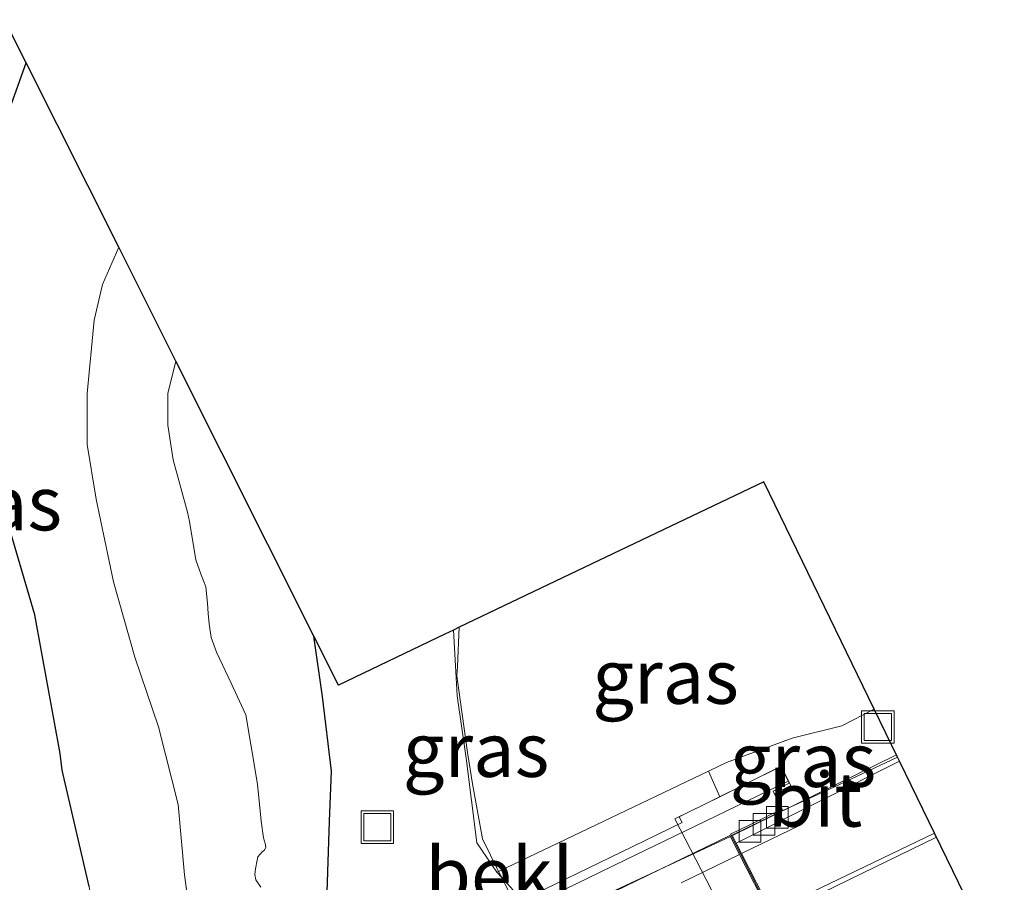
# Model space of a CAD drawing. Units: metres. Extents: x 149995 to 160000, y 412498 to 418752.
# Drawn here: x 152491 to 152537, y 413458 to 413498 of the extents above; entities that cross this region are included whole.
import ezdxf
from ezdxf.enums import TextEntityAlignment as Align

# ---------------------------------------------------------------- set-up
doc = ezdxf.new("R2010")
doc.units = ezdxf.units.M
doc.linetypes.add('IE-TERREINAFSCHEIDING', pattern=[10, 8, -2])
doc.linetypes.add('VW-3-9_STREEP', pattern=[12, 3, -9])
doc.layers.get('0').update_dxf_attribs({"lineweight": 25})
for name, color, linetype, lineweight in [('B-ME-BV-GELEIDECONSTRUCTIE-GELEIDERAIL-L-B1', 213, 'BV-GELEIDERAIL', 18), ('B-ME-BV-GELEIDECONSTRUCTIE-GELEIDERAIL-L-B2', 213, 'BV-GELEIDERAIL', 18), ('B-ME-GW-INSTEEKWATERGANG-L-B1', 10, 'Continuous', 25), ('B-ME-GW-KRUINLIJN-L-B1', 93, 'Continuous', 18), ('B-ME-GW-TEENLIJN-L-B1', 93, 'Continuous', 18), ('B-ME-IE-GRASLAND-GV-B6', 93, 'Continuous', 18), ('B-ME-IE-INRICHTINGSELEMENT-S-B1', 253, 'Continuous', 18), ('B-ME-IE-TERREINAFSCHEIDING-RASTERHEKWERK-L-B1', 8, 'IE-TERREINAFSCHEIDING', 18), ('B-ME-KG-KADASTRAAL-OPNAMEDTMGRENS-L-B1', 10, 'Continuous', 25), ('B-ME-KW-BRUG-GV-B7', 173, 'Continuous', 18), ('B-ME-KW-LANDHOOFD-GV-B6', 173, 'Continuous', 18), ('B-ME-KW-LEUNING-L-B2', 8, 'Continuous', 18), ('B-ME-KW-VOEGOVERGANG-L-B2', 8, 'Continuous', 18), ('B-ME-OB-BEKLEDING-GV-B6', 253, 'Continuous', 18), ('B-ME-OG-WATER-GV-B6', 153, 'Continuous', 18), ('B-ME-VH-VERH_SOORT-BITUMEN-GV-B6', 8, 'IE-TERREINAFSCHEIDING-NATUURLIJK-HOUTWAL', 18), ('B-ME-VH-VERH_SOORT-BITUMEN-GV-B7', 8, 'IE-TERREINAFSCHEIDING-NATUURLIJK-HOUTWAL', 18), ('B-ME-VV-KOLK-S-B1', 8, 'Continuous', 18), ('B-ME-VW-MARKERING-39STREEP-015-L-B1', 255, 'VW-3-9_STREEP', 18), ('B-ME-VW-MARKERING-39STREEP-015-L-B2', 255, 'VW-3-9_STREEP', 18), ('B-ME-VW-MARKERING-STREEP-015-L-B1', 7, 'Continuous', 18)]:
    doc.layers.add(name, color=color, linetype=linetype, lineweight=lineweight)
doc.styles.add('NLCS-ISO', font='NLCS-ISO.TTF')
doc.linetypes.add('BV-GELEIDERAIL', pattern='A,10,-3,[108,NLCS.SHX,S=1,R=0,X=0,Y=0],-3', length=16)
doc.linetypes.add('IE-TERREINAFSCHEIDING-NATUURLIJK-HOUTWAL', pattern='A,7,-1.5,[67,NLCS.SHX,S=0.75,R=45,X=0,Y=0],-1.5,7,-1.5,[70,NLCS.SHX,S=0.75,R=0,X=0,Y=0],-1.5', length=20)

# ---------------------------------------------------------------- blocks, each defined once
blk = doc.blocks.new('put')
for p, q in [((0.75, 0.75), (-0.75, 0.75)), ((-0.75, 0.75), (-0.75, -0.75)), ((0.75, -0.75), (0.75, 0.75)), ((-0.75, -0.75), (0.75, -0.75))]:
    blk.add_line(p, q)
blk.add_lwpolyline([(-0.625, 0.625), (0.625, 0.625), (0.625, -0.625), (-0.625, -0.625)], close=True)
blk = doc.blocks.new('kolk')
blk.add_lwpolyline([(-0.5, -0.5), (0.5, -0.5), (0.5, 0.5), (-0.5, 0.5)], close=True)

msp = doc.modelspace()

# ---------------------------------------------------------------- linework, layer by layer
at = {"layer": 'B-ME-BV-GELEIDECONSTRUCTIE-GELEIDERAIL-L-B1'}
msp.add_line((152531.952, 413463.812, 11.319), (152524.371, 413460.091, 11.394), dxfattribs=at)
at = {"layer": 'B-ME-BV-GELEIDECONSTRUCTIE-GELEIDERAIL-L-B2'}
msp.add_polyline3d([(152416.292, 413407.809, 11.137), (152428.085, 413413.537, 11.304), (152432.974, 413415.859, 11.36), (152440.019, 413419.308, 11.42), (152447.024, 413422.701, 11.515), (152454.384, 413426.297, 11.551), (152462.752, 413430.36, 11.67), (152466.167, 413432.042, 11.615), (152472.25, 413435.019, 11.625), (152478.485, 413437.934, 11.61), (152483.166, 413440.263, 11.639), (152486.914, 413442.008, 11.637), (152494.054, 413445.44, 11.594), (152497.554, 413447.151, 11.59), (152508.431, 413452.429, 11.528), (152514.379, 413455.321, 11.48), (152518.059, 413457.139, 11.478), (152524.28, 413460.048, 11.422)], dxfattribs=at)
at = {"layer": 'B-ME-GW-INSTEEKWATERGANG-L-B1'}
for points in [[(152491.01, 413493.628, 2.906), (152491.771, 413495.734, 2.829)], [(152494.677, 413457.742, 3.128), (152493.431, 413463.11, 3.267), (152493.338, 413463.866, 3.253), (152492.167, 413470.27, 3.239), (152490.31, 413476.565, 3.337)], [(152535.392, 413408.792, 3.048), (152534.364, 413409.307, 2.956), (152533.06, 413410.352, 2.928), (152531.499, 413412.282, 2.866), (152530.06, 413414.028, 2.884), (152528.68, 413415.686, 2.812), (152518.755, 413423.936, 2.661), (152512.969, 413434.262, 2.725), (152511.247, 413441.666, 2.742), (152505.958, 413450.999, 2.699), (152505.679, 413456.763, 2.767), (152505.663, 413457.466, 2.74), (152505.764, 413460.75, 2.841), (152505.863, 413463.062, 2.851), (152505.445, 413466.505, 2.869), (152505.051, 413469.283, 2.861)]]:
    msp.add_polyline3d(points, dxfattribs=at)
at = {"layer": 'B-ME-GW-KRUINLIJN-L-B1'}
msp.add_polyline3d([(152530.923, 413465.915, 10.259), (152529.427, 413465.147, 10.326), (152527.14, 413464.582, 10.265), (152524.103, 413463.45, 10.24), (152523.274, 413463.064, 10.128)], dxfattribs=at)
at = {"layer": 'B-ME-GW-TEENLIJN-L-B1'}
for p, q in [((152513.496, 413458.39, 3.024), (152513.721, 413458.145, 3.139)), ((152513.721, 413458.145, 3.139), (152514.521, 413457.278, 3.064))]:
    msp.add_line(p, q, dxfattribs=at)
msp.add_polyline3d([(152511.495, 413469.566, 4.133), (152511.583, 413467.917, 4.056), (152511.666, 413466.529, 3.944), (152512.079, 413463.653, 3.568), (152512.578, 413459.756, 2.975), (152513.496, 413458.39, 3.024)], dxfattribs=at)
at = {"layer": 'B-ME-IE-GRASLAND-GV-B6'}
for points in [[(152490.769, 413497.73, 2.895), (152491.771, 413495.734, 2.829), (152491.01, 413493.628, 2.906)], [(152491.01, 413493.628, 2.906), (152491.771, 413495.734, 2.829), (152496.039, 413487.233, 2.046), (152495.286, 413485.516, 2.046), (152494.899, 413483.865, 2.046), (152494.587, 413480.478, 2.046), (152494.587, 413478.137, 2.046), (152495.003, 413475.606, 2.046)], [(152502.6, 413457.702, 2.046), (152502.373, 413458.048, 2.046), (152502.319, 413458.286, 2.046), (152502.351, 413458.546, 2.046), (152502.438, 413458.946, 2.046), (152502.47, 413459.108, 2.046), (152502.676, 413459.346, 2.046), (152502.762, 413459.4, 2.046), (152502.827, 413459.541, 2.046), (152502.816, 413459.671, 2.046), (152502.719, 413459.984, 2.046), (152502.611, 413460.752, 2.046), (152502.448, 413462.461, 2.046), (152502.146, 413464.289, 2.046), (152501.908, 413465.652, 2.046), (152501.237, 413467.112, 2.046), (152500.556, 413468.55, 2.046), (152500.307, 413469.221, 2.046), (152500.21, 413469.859, 2.046), (152500.177, 413470.335, 2.046), (152500.145, 413470.811, 2.046), (152500.069, 413471.557, 2.046), (152499.842, 413472.119, 2.046), (152499.593, 413472.812, 2.046), (152499.312, 413474.575, 2.046), (152499.215, 413475.012, 2.046), (152498.556, 413477.426, 2.046), (152498.311, 413479.024, 2.046), (152498.311, 413480.475, 2.046), (152498.677, 413481.979, 2.046), (152505.051, 413469.283, 2.861), (152505.445, 413466.505, 2.869), (152505.863, 413463.062, 2.851), (152505.764, 413460.75, 2.841)], [(152494.677, 413457.742, 3.128), (152493.431, 413463.11, 3.267), (152493.338, 413463.866, 3.253), (152492.167, 413470.27, 3.239), (152490.31, 413476.565, 3.337)], [(152490.31, 413476.565, 3.337), (152492.167, 413470.27, 3.239), (152493.338, 413463.866, 3.253), (152493.431, 413463.11, 3.267), (152494.677, 413457.742, 3.128), (152495.636, 413451.434, 3.04), (152497.127, 413446.228, 2.926), (152498.95, 413440.551, 2.968), (152501.008, 413435.386, 2.922), (152503.754, 413430.24, 2.888), (152507.057, 413424.63, 2.838), (152510.761, 413418.971, 2.983), (152513.828, 413413.984, 3.122)], [(152511.762, 413469.694, 4.317), (152515.535, 413471.493, 5.844), (152525.827, 413476.402, 6.115), (152530.923, 413465.915, 10.259), (152529.427, 413465.147, 10.326), (152527.14, 413464.582, 10.265), (152524.103, 413463.45, 10.24), (152523.274, 413463.064, 10.128), (152513.58, 413458.43, 3.09), (152512.834, 413459.936, 3.103), (152512.367, 413462.469, 3.256), (152512.146, 413463.92, 3.675), (152511.654, 413467.461, 4.111), (152511.674, 413467.883, 4.109), (152511.762, 413469.694, 4.317)], [(152495.003, 413475.606, 2.046), (152495.796, 413471.792, 2.046), (152496.777, 413468.318, 2.046), (152497.873, 413465.108, 2.046), (152498.779, 413461.52, 2.046), (152499.081, 413458.272, 2.046), (152499.497, 413455.176, 2.046)], [(152511.762, 413469.694, 4.317), (152511.674, 413467.883, 4.109), (152511.654, 413467.461, 4.111), (152512.146, 413463.92, 3.675), (152512.367, 413462.469, 3.256), (152512.834, 413459.936, 3.103), (152513.58, 413458.43, 3.09), (152513.496, 413458.39, 3.024), (152512.578, 413459.756, 2.975), (152512.079, 413463.653, 3.568), (152511.666, 413466.529, 3.944), (152511.583, 413467.917, 4.056), (152511.495, 413469.566, 4.133), (152511.762, 413469.694, 4.317)], [(152505.663, 413457.466, 2.74), (152505.764, 413460.75, 2.841), (152505.863, 413463.062, 2.851), (152505.445, 413466.505, 2.869), (152505.051, 413469.283, 2.861), (152506.181, 413467.032, 2.923), (152511.092, 413469.374, 3.721), (152511.495, 413469.566, 4.133), (152511.583, 413467.917, 4.056), (152511.666, 413466.529, 3.944), (152512.079, 413463.653, 3.568), (152512.578, 413459.756, 2.975), (152513.496, 413458.39, 3.024), (152513.721, 413458.145, 3.139), (152514.26, 413457.059, 3.005)], [(152531.995, 413463.71, 10.571), (152529.064, 413462.318, 10.611), (152526.699, 413461.241, 10.612), (152526.313, 413462.013, 10.611), (152527.068, 413462.389, 10.539), (152526.63, 413463.284, 10.425), (152523.786, 413461.879, 9.341), (152523.274, 413463.064, 10.128), (152524.103, 413463.45, 10.24), (152527.14, 413464.582, 10.265), (152529.427, 413465.147, 10.326), (152530.923, 413465.915, 10.259), (152531.995, 413463.71, 10.571)], [(152505.764, 413460.75, 2.841), (152505.663, 413457.466, 2.74)], [(152513.721, 413458.145, 3.139), (152514.521, 413457.278, 3.064), (152521.524, 413443.576, 3.045), (152525.2, 413436.178, 3.079), (152528.191, 413430.276, 3.067), (152528.367, 413429.934, 3.071), (152531.036, 413424.735, 3.125), (152531.112, 413423.285, 3.189), (152530.941, 413423.57, 3.044), (152530.527, 413424.378, 2.996), (152514.26, 413457.059, 3.005), (152513.721, 413458.145, 3.139)]]:
    msp.add_polyline3d(points, dxfattribs=at)
at = {"layer": 'B-ME-IE-TERREINAFSCHEIDING-RASTERHEKWERK-L-B1'}
msp.add_polyline3d([(152511.762, 413469.694, 4.317), (152511.674, 413467.883, 4.109), (152511.654, 413467.461, 4.111), (152512.146, 413463.92, 3.675), (152512.367, 413462.469, 3.256), (152512.834, 413459.936, 3.103), (152513.58, 413458.43, 3.09), (152513.721, 413458.145, 3.139), (152514.26, 413457.059, 3.005), (152530.527, 413424.378, 2.996), (152530.941, 413423.57, 3.044), (152531.112, 413423.285, 3.189)], dxfattribs=at)
at = {"layer": 'B-ME-KG-KADASTRAAL-OPNAMEDTMGRENS-L-B1'}
msp.add_polyline3d([(152535.087, 413457.348, 10.803), (152532.09, 413463.514, 10.596), (152531.995, 413463.71, 10.571), (152530.923, 413465.915, 10.259), (152525.827, 413476.402, 6.115), (152515.535, 413471.493, 5.844), (152511.762, 413469.694, 4.317), (152511.495, 413469.566, 4.133), (152511.092, 413469.374, 3.721), (152506.181, 413467.032, 2.923), (152505.051, 413469.283, 2.861), (152498.677, 413481.979, 2.046), (152496.039, 413487.233, 2.046), (152491.771, 413495.734, 2.829), (152490.769, 413497.73, 2.895)], dxfattribs=at)
at = {"layer": 'B-ME-KW-BRUG-GV-B7'}
msp.add_polyline3d([(152487.731, 413444.074, 10.825), (152492.231, 413446.252, 10.807), (152496.732, 413448.429, 10.79), (152501.233, 413450.607, 10.773), (152505.734, 413452.784, 10.744), (152510.235, 413454.962, 10.715), (152514.735, 413457.141, 10.683), (152519.235, 413459.32, 10.652), (152522.05, 413460.683, 10.664), (152521.918, 413460.942, 10.637), (152526.615, 413463.27, 10.601), (152526.999, 413462.497, 10.673), (152526.25, 413462.134, 10.678), (152526.654, 413461.3, 10.685), (152525.206, 413460.598, 10.695), (152524.284, 413460.152, 10.701), (152529.587, 413449.746, 10.9), (152529.638, 413449.636, 10.898), (152529.946, 413449.779, 10.893), (152530.208, 413449.264, 10.893)], dxfattribs=at)
at = {"layer": 'B-ME-KW-LANDHOOFD-GV-B6'}
msp.add_polyline3d([(152528.234, 413448.228, 8.887), (152521.714, 413460.855, 8.552), (152523.786, 413461.879, 9.341), (152526.63, 413463.284, 10.425), (152527.068, 413462.389, 10.539), (152526.313, 413462.013, 10.611), (152526.699, 413461.241, 10.612), (152524.366, 413460.099, 10.635), (152524.553, 413459.733, 10.634), (152524.799, 413459.251, 10.664), (152526.161, 413456.579, 10.731)], dxfattribs=at)
at = {"layer": 'B-ME-KW-LEUNING-L-B2'}
msp.add_polyline3d([(152526.924, 413462.584, 10.866), (152519.413, 413458.948, 10.921), (152514.913, 413456.769, 10.952), (152510.413, 413454.59, 10.984), (152505.912, 413452.412, 11.013), (152501.411, 413450.234, 11.042), (152496.91, 413448.057, 11.059), (152492.409, 413445.879, 11.076), (152487.908, 413443.701, 11.094)], dxfattribs=at)
at = {"layer": 'B-ME-KW-VOEGOVERGANG-L-B2'}
msp.add_polyline3d([(152529.587, 413449.746, 10.9), (152527.714, 413453.421, 10.83), (152526.169, 413456.453, 10.772), (152524.284, 413460.152, 10.701)], dxfattribs=at)
at = {"layer": 'B-ME-OB-BEKLEDING-GV-B6'}
for points in [[(152521.714, 413460.855, 8.552), (152528.234, 413448.228, 8.887), (152528.825, 413447.088, 8.913), (152521.524, 413443.576, 3.045), (152514.521, 413457.278, 3.064), (152513.721, 413458.145, 3.139), (152513.58, 413458.43, 3.09), (152523.274, 413463.064, 10.128), (152523.786, 413461.879, 9.341), (152521.714, 413460.855, 8.552)], [(152513.58, 413458.43, 3.09), (152513.721, 413458.145, 3.139), (152513.496, 413458.39, 3.024), (152513.58, 413458.43, 3.09)]]:
    msp.add_polyline3d(points, dxfattribs=at)
at = {"layer": 'B-ME-OG-WATER-GV-B6'}
msp.add_polyline3d([(152499.497, 413455.176, 2.046), (152499.081, 413458.272, 2.046), (152498.779, 413461.52, 2.046), (152497.873, 413465.108, 2.046), (152496.777, 413468.318, 2.046), (152495.796, 413471.792, 2.046), (152495.003, 413475.606, 2.046), (152494.587, 413478.137, 2.046), (152494.587, 413480.478, 2.046), (152494.899, 413483.865, 2.046), (152495.286, 413485.516, 2.046), (152496.039, 413487.233, 2.046), (152498.677, 413481.979, 2.046), (152498.311, 413480.475, 2.046), (152498.311, 413479.024, 2.046), (152498.556, 413477.426, 2.046), (152499.215, 413475.012, 2.046), (152499.312, 413474.575, 2.046), (152499.593, 413472.812, 2.046), (152499.842, 413472.119, 2.046), (152500.069, 413471.557, 2.046), (152500.145, 413470.811, 2.046), (152500.177, 413470.335, 2.046), (152500.21, 413469.859, 2.046), (152500.307, 413469.221, 2.046), (152500.556, 413468.55, 2.046), (152501.237, 413467.112, 2.046), (152501.908, 413465.652, 2.046), (152502.146, 413464.289, 2.046), (152502.448, 413462.461, 2.046), (152502.611, 413460.752, 2.046), (152502.719, 413459.984, 2.046), (152502.816, 413459.671, 2.046), (152502.827, 413459.541, 2.046), (152502.762, 413459.4, 2.046), (152502.676, 413459.346, 2.046), (152502.47, 413459.108, 2.046), (152502.438, 413458.946, 2.046), (152502.351, 413458.546, 2.046), (152502.319, 413458.286, 2.046), (152502.373, 413458.048, 2.046), (152502.6, 413457.702, 2.046)], dxfattribs=at)
at = {"layer": 'B-ME-VH-VERH_SOORT-BITUMEN-GV-B6'}
for points in [[(152532.09, 413463.514, 10.596), (152524.553, 413459.733, 10.634), (152524.366, 413460.099, 10.635), (152526.699, 413461.241, 10.612), (152529.064, 413462.318, 10.611), (152531.995, 413463.71, 10.571), (152532.09, 413463.514, 10.596)], [(152535.087, 413457.348, 10.803), (152528.34, 413454.071, 10.812), (152528.178, 413453.919, 10.83), (152528.15, 413453.73, 10.838), (152528.247, 413453.55, 10.866), (152528.4, 413453.469, 10.862), (152528.606, 413453.497, 10.866), (152535.358, 413456.789, 10.822), (152536.928, 413453.558, 10.879), (152536.44, 413453.317, 10.876), (152534.855, 413452.53, 10.89), (152534.368, 413452.304, 10.907), (152530.052, 413449.862, 10.923), (152529.686, 413449.663, 10.899), (152528.691, 413451.614, 10.884), (152526.272, 413456.36, 10.736), (152526.161, 413456.579, 10.731), (152524.799, 413459.251, 10.664), (152524.553, 413459.733, 10.634), (152532.09, 413463.514, 10.596), (152535.087, 413457.348, 10.803)]]:
    msp.add_polyline3d(points, dxfattribs=at)
at = {"layer": 'B-ME-VH-VERH_SOORT-BITUMEN-GV-B7'}
msp.add_polyline3d([(152488.434, 413442.746, 10.815), (152492.935, 413444.924, 10.797), (152497.436, 413447.101, 10.78), (152501.937, 413449.279, 10.763), (152506.438, 413451.456, 10.734), (152510.938, 413453.634, 10.705), (152515.438, 413455.813, 10.673), (152519.939, 413457.992, 10.642), (152524.261, 413460.085, 10.701), (152524.709, 413459.207, 10.664), (152526.071, 413456.534, 10.732), (152526.183, 413456.315, 10.737), (152528.602, 413451.57, 10.884), (152529.519, 413449.769, 10.9)], dxfattribs=at)
at = {"layer": 'B-ME-VW-MARKERING-39STREEP-015-L-B1'}
msp.add_line((152524.799, 413459.251, 10.664), (152532.367, 413462.945, 10.6), dxfattribs=at)
at = {"layer": 'B-ME-VW-MARKERING-39STREEP-015-L-B2'}
msp.add_polyline3d([(152524.709, 413459.207, 10.664), (152520.378, 413457.109, 10.695), (152515.877, 413454.93, 10.724), (152511.377, 413452.751, 10.757), (152506.877, 413450.573, 10.786), (152502.376, 413448.396, 10.816), (152497.875, 413446.218, 10.831), (152493.374, 413444.041, 10.851), (152488.873, 413441.863, 10.868)], dxfattribs=at)
at = {"layer": 'B-ME-VW-MARKERING-STREEP-015-L-B1'}
for p, q in [((152526.161, 413456.579, 10.731), (152533.701, 413460.199, 10.689)), ((152526.272, 413456.36, 10.736), (152533.793, 413460.011, 10.69))]:
    msp.add_line(p, q, dxfattribs=at)

# ---------------------------------------------------------------- block references
at = {"layer": 'B-ME-IE-INRICHTINGSELEMENT-S-B1', "rotation": 90}
for p in [(152531.088, 413465.093, 10.379), (152507.982, 413460.473, 3.007)]:
    msp.add_blockref('put', p, dxfattribs=at)
at = {"layer": 'B-ME-VV-KOLK-S-B1', "rotation": 90}
for p in [(152525.835, 413460.599, 10.622), (152526.445, 413460.924, 10.609), (152525.189, 413460.279, 10.632)]:
    msp.add_blockref('kolk', p, dxfattribs=at)

# ---------------------------------------------------------------- texts
at = {"layer": 'B-ME-IE-GRASLAND-GV-B6', "ltscale": 0.2, "style": 'NLCS-ISO'}
for p in [(152490.04, 413475.417), (152521.289, 413467.416), (152512.538, 413464.042), (152527.634, 413463.578)]:
    msp.add_text('gras', height=2.5, dxfattribs=at).set_placement(p, align=Align.MIDDLE_CENTER)
at = {"layer": 'B-ME-OB-BEKLEDING-GV-B6', "ltscale": 0.2, "style": 'NLCS-ISO'}
msp.add_text('bekl', height=2.5, dxfattribs=at).set_placement((152513.618, 413458.294), align=Align.MIDDLE_CENTER)
at = {"layer": 'B-ME-VH-VERH_SOORT-BITUMEN-GV-B6', "ltscale": 0.2, "style": 'NLCS-ISO'}
msp.add_text('bit', height=2.5, dxfattribs=at).set_placement((152528.207, 413461.748), align=Align.MIDDLE_CENTER)

doc.saveas('drawing.dxf')
